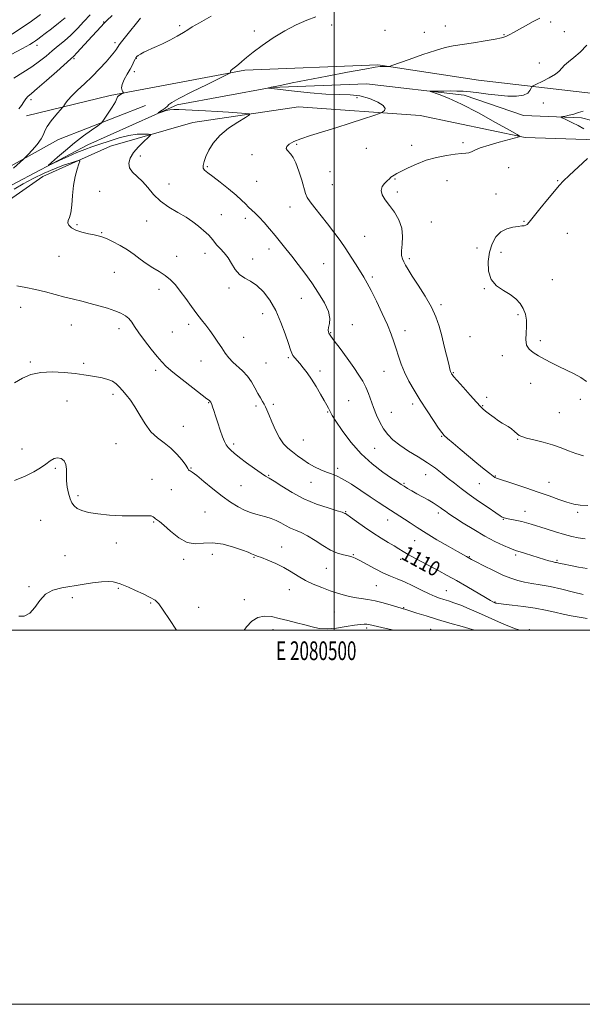
# Model space of a CAD drawing. Extents: x 2079800 to 2082700, y 352300 to 355200.
# Drawn here: x 2080332 to 2080632, y 352300 to 352826 of the extents above; entities that cross this region are included whole.
import ezdxf
from ezdxf.enums import TextEntityAlignment as Align

# ---------------------------------------------------------------- set-up
doc = ezdxf.new("R2010")
doc.units = 0
doc.header["$MEASUREMENT"] = 0
for name, color, linetype, lineweight in [('32000', 7, 'Continuous', 0), ('32001', 7, 'Continuous', 0), ('DTM HARD BREAKLINE', 7, 'Continuous', 0), ('DTM SPOT ELEVATION', 2, 'Continuous', 13), ('INDEX CONTOUR', 41, 'Continuous', 13), ('INDEX CONTOUR LABEL', 244, 'Continuous', 0), ('INTERMEDIATE CONTOUR', 44, 'Continuous', 0)]:
    doc.layers.add(name, color=color, linetype=linetype, lineweight=lineweight)
doc.styles.add('Style-ITALICS', font='ITALICS.shx')
doc.styles.add('Style-WORKING', font='WORKING.shx')

msp = doc.modelspace()

# ---------------------------------------------------------------- linework, layer by layer
at = {"layer": '32000', "flags": 128}
for points in [[(2079800, 352300), (2082700, 352300), (2082700, 355200), (2079800, 355200), (2079800, 352300)], [(2080000, 352500), (2082500, 352500), (2082500, 355000), (2080000, 355000), (2080000, 352500)], [(2080500, 352500), (2080500, 355000)]]:
    msp.add_lwpolyline(points, dxfattribs=at)
at = {"layer": 'DTM HARD BREAKLINE'}
for points in [[(2081063.87, 352763.6, 1086.48), (2081002.09, 352778.79, 1090.19), (2080993.8, 352786.57, 1090.49), (2080955.89, 352810.76, 1091.9), (2080923.84, 352825.61, 1092.6), (2080874.12, 352830.14, 1092.8), (2080799.32, 352825.08, 1094.21), (2080723.42, 352814.23, 1095.41), (2080671.92, 352798.51, 1097.22), (2080641.58, 352786.61, 1098.82), (2080577.06, 352794.02, 1100.93), (2080523.19, 352802.24, 1102.14), (2080452.25, 352799.33, 1103.74), (2080380.31, 352785.79, 1106.25), (2080335.53, 352774.96, 1109.37)], [(2080344.37, 352742.47, 1109.16), (2080380.42, 352758.68, 1107.06), (2080424.43, 352771.32, 1104.95), (2080480.81, 352779.73, 1103.24), (2080545.79, 352775.12, 1101.43), (2080602, 352763.44, 1099.93), (2080639.93, 352762.14, 1098.22), (2080674.15, 352777.58, 1096.92), (2080712.84, 352795.75, 1095.81), (2080779.38, 352810.79, 1094.61), (2080859.23, 352817.96, 1093.4), (2080891.3, 352814.56, 1092.9), (2080938.99, 352798.02, 1091.5), (2080974.21, 352780.3, 1090.39), (2080994.78, 352763.26, 1090.09)], [(2080320.95, 352734.45, 1106.86), (2080368.4, 352759.48, 1105.26), (2080415.99, 352780.9, 1103.65), (2080466.36, 352790.01, 1101.95), (2080517.2, 352792.09, 1100.64), (2080569.3, 352785.92, 1099.64), (2080601.03, 352775.09, 1098.83), (2080632.13, 352773.92, 1097.53), (2080643.12, 352771.11, 1096.83), (2080651.34, 352769.81, 1096.17)], [(2080316.39, 352742.16, 1109.16), (2080352.7, 352762.38, 1106.86), (2080399.22, 352780.4, 1105.15)], [(2080129.614, 352500, 1116.998), (2080173.63, 352533.94, 1115.94), (2080275.69, 352597.33, 1113.91), (2080286.81, 352622.8, 1112.56), (2080288.44, 352680.59, 1111.71), (2080301.12, 352711.58, 1109.84), (2080320.95, 352726.31, 1109.16), (2080344.37, 352742.47, 1109.16)]]:
    msp.add_polyline3d(points, dxfattribs=at)
at = {"layer": 'DTM SPOT ELEVATION'}
for p in [(2080376.73, 352825.16, 1110.1), (2080615.58, 352825.17, 1101.7), (2080417.36, 352823.09, 1106.3), (2080457.3, 352820.29, 1104.4), (2080498.68, 352823.51, 1103.4), (2080527.1, 352820.64, 1102.6), (2080548.18, 352819.62, 1102.5), (2080559.34, 352822.96, 1102.6), (2080622.83, 352820.02, 1101.1), (2080382.95, 352813.98, 1108.4), (2080590.69, 352818.42, 1102.1), (2080341.21, 352812.58, 1113.5), (2080361, 352805.58, 1109.8), (2080394.25, 352805.64, 1105.9), (2080609.55, 352803.18, 1100.6), (2080393.15, 352798.52, 1105.6), (2080337.92, 352783.58, 1109.6), (2080512.15, 352784.71, 1102.6), (2080611.65, 352781.81, 1099.7), (2080479.87, 352759.78, 1101.8), (2080517.08, 352757.56, 1100.9), (2080541.41, 352759.26, 1100.5), (2080568.82, 352760.64, 1100.3), (2080396.45, 352753.4, 1105.5), (2080455.98, 352754.11, 1102.5), (2080432.11, 352747.85, 1103.8), (2080497.71, 352745.16, 1100.9), (2080593.23, 352747.25, 1099.1), (2080458.55, 352739.84, 1102.8), (2080532.35, 352741.18, 1099.9), (2080560.21, 352740.22, 1099.2), (2080619.26, 352740.25, 1098.1), (2080374.73, 352734.66, 1106.9), (2080411.69, 352738.52, 1105.1), (2080499, 352738.09, 1100.9), (2080533.62, 352734.18, 1099.6), (2080586.31, 352733.1, 1098.9), (2080476.43, 352726.26, 1102.7), (2080439.65, 352722.08, 1105.3), (2080452.43, 352720.2, 1104.5), (2080362.49, 352716.78, 1107.8), (2080399.79, 352718.67, 1106.9), (2080551.82, 352718.19, 1099.3), (2080601.4, 352718.52, 1098.1), (2080375.82, 352712.43, 1107.9), (2080516.3, 352710.46, 1101.1), (2080624.4, 352712.17, 1097.1), (2080465.06, 352703.71, 1104.6), (2080576.25, 352704.21, 1098.5), (2080352.92, 352699.76, 1108.8), (2080415.73, 352699.81, 1107.1), (2080430.9, 352701.48, 1106.5), (2080456.39, 352698.37, 1105.5), (2080540.09, 352698.58, 1099.7), (2080589.07, 352702.02, 1097.4), (2080494.31, 352695.97, 1103.1), (2080382.58, 352691.2, 1108.9), (2080520.28, 352688.72, 1101.7), (2080616.54, 352687.41, 1096.8), (2080406.31, 352682.27, 1108.7), (2080443.78, 352682.89, 1106.3), (2080580.18, 352682.63, 1098.1), (2080482.38, 352677.3, 1104.8), (2080332.39, 352672.59, 1110.7), (2080556.93, 352674, 1099.7), (2080461.7, 352669.14, 1106.7), (2080598.19, 352668.57, 1098.3), (2080359.47, 352663.1, 1110.8), (2080384.98, 352661.2, 1110.5), (2080422.25, 352663.48, 1108.5), (2080509.69, 352663.25, 1103.5), (2080413.45, 352659.39, 1108.9), (2080451.53, 352656.61, 1107.2), (2080498.08, 352659.01, 1103.9), (2080537.77, 352660.07, 1101.4), (2080572.47, 352656.95, 1098.9), (2080610.14, 352654.7, 1097.6), (2080475.53, 352645.61, 1106.2), (2080589.79, 352646.7, 1098.5), (2080337.6, 352643.42, 1111.8), (2080366.2, 352642.56, 1111.7), (2080428.83, 352643.83, 1108.8), (2080463.45, 352642.82, 1107.1), (2080404.6, 352638.84, 1110.4), (2080492.39, 352638.55, 1105.6), (2080526.48, 352638.38, 1102.8), (2080563.53, 352637.7, 1099.9), (2080604.93, 352631.91, 1098.8), (2080381.75, 352626.12, 1112.4), (2080581.48, 352624.39, 1099.8), (2080357.2, 352622.42, 1112.8), (2080432.87, 352621.54, 1110.1), (2080458.19, 352619.87, 1108.3), (2080467.43, 352620.72, 1107.7), (2080507.65, 352622.75, 1105.2), (2080541.89, 352620.87, 1102.4), (2080579.2, 352620, 1099.9), (2080631.39, 352623.34, 1098.5), (2080496.39, 352616.61, 1106.1), (2080530.46, 352616.41, 1103.1), (2080620.21, 352616.33, 1098.9), (2080419.45, 352609.03, 1111.1), (2080557.35, 352603.54, 1102.1), (2080383.44, 352599.63, 1112.9), (2080446.23, 352599.57, 1109.7), (2080483.47, 352601.6, 1107.1), (2080597.99, 352602, 1100.1), (2080333.2, 352596.85, 1113.1), (2080521.63, 352597.22, 1104.9), (2080350.97, 352586.49, 1114.3), (2080423.46, 352586.68, 1111.9), (2080464.93, 352582.72, 1109.9), (2080501.86, 352586.55, 1107.6), (2080548.73, 352583.09, 1104.8), (2080586.04, 352582.34, 1101.9), (2080402.54, 352580.64, 1113.5), (2080450.25, 352577.18, 1110.8), (2080487.54, 352578.97, 1108.7), (2080537.31, 352578.55, 1105.8), (2080577.44, 352578.38, 1102.9), (2080614.65, 352578.99, 1101.3), (2080363.09, 352571.95, 1113.6), (2080412.95, 352575.08, 1112.7), (2080430.86, 352563.13, 1113.3), (2080506.05, 352563.43, 1109.9), (2080555.59, 352562.56, 1106.4), (2080601.84, 352563.59, 1103.3), (2080630.01, 352562.92, 1102.3), (2080343.2, 352558.72, 1115.5), (2080403.48, 352557.89, 1114.1), (2080528.56, 352558.83, 1108.7), (2080590.25, 352559.17, 1104.1), (2080383.49, 352546.66, 1114.6), (2080542.87, 352547.79, 1108.8), (2080356.1, 352539.88, 1115.4), (2080434.94, 352540.54, 1114.4), (2080471.86, 352544.43, 1113.3), (2080510.25, 352540.3, 1111.9), (2080596.89, 352540.18, 1106.3), (2080419.62, 352537.81, 1114.2), (2080457.1, 352539.01, 1114.1), (2080535.53, 352537.8, 1110.6), (2080572.18, 352539.3, 1107.9), (2080619.05, 352537.37, 1105.8), (2080495.8, 352533.06, 1112.8), (2080336.89, 352523.21, 1115.9), (2080384.63, 352522.32, 1116.2), (2080476, 352521.58, 1114.8), (2080522.47, 352523.85, 1112.9), (2080559.94, 352521.14, 1111.1), (2080360.12, 352517.34, 1116.21), (2080401.89, 352514.49, 1116.2), (2080451.91, 352516.28, 1115.6), (2080585.77, 352515.1, 1109.9), (2080427.47, 352512.26, 1115.2), (2080499.99, 352509.74, 1115.1), (2080537, 352512.02, 1113.9), (2080467.35, 352500.21, 1116.5), (2080517.34, 352501.22, 1116.3), (2080551.43, 352500.36, 1115.1), (2080604.17, 352500.34, 1111.9)]:
    msp.add_point(p, dxfattribs=at)
at = {"layer": 'INDEX CONTOUR'}
for points in [[(2080331.453, 352778.738, 1110), (2080332.894, 352780.522, 1110), (2080334.1159, 352782.394, 1110), (2080335.209, 352784.027, 1110), (2080336.363, 352785.292, 1110), (2080338.182, 352786.838, 1110), (2080341.372, 352789.508, 1110), (2080346.276, 352793.782, 1110), (2080351.796, 352798.676, 1110), (2080359.265, 352805.335, 1110), (2080360.885, 352806.862, 1110), (2080362.458, 352808.533, 1110), (2080370.646, 352817.614, 1110), (2080373.076, 352820.256, 1110), (2080377.179, 352824.6289, 1110), (2080378.549, 352825.957, 1110), (2080381.373, 352828.558, 1110)], [(2080633.053, 352593.254, 1100), (2080629.102, 352594.386, 1100), (2080625.189, 352595.807, 1100), (2080621.105, 352597.395, 1100), (2080616.572, 352598.9929, 1100), (2080611.501, 352600.458, 1100), (2080606.556, 352601.718, 1100), (2080602.592, 352602.716, 1100), (2080600.188, 352603.446, 1100), (2080598.832, 352604.1141, 1100), (2080597.737, 352604.977, 1100), (2080596.292, 352606.2, 1100), (2080594.576, 352607.588, 1100), (2080592.844, 352608.859, 1100), (2080591.264, 352609.831, 1100), (2080589.651, 352610.741, 1100), (2080587.7349, 352611.93, 1100), (2080585.37, 352613.611, 1100), (2080582.909, 352615.484, 1100), (2080580.828, 352617.12, 1100), (2080579.394, 352618.297, 1100), (2080578.027, 352619.615, 1100), (2080575.936, 352621.879, 1100), (2080572.637, 352625.563, 1100), (2080568.861, 352629.822, 1100), (2080565.645, 352633.478, 1100), (2080563.765, 352635.648, 1100), (2080562.957, 352636.626, 1100), (2080562.693, 352636.996, 1100), (2080562.535, 352637.255, 1100), (2080562.389, 352637.528, 1100), (2080562.248, 352637.852, 1100), (2080562.079, 352638.36, 1100), (2080561.753, 352639.579, 1100), (2080561.118, 352642.135, 1100), (2080558.76, 352651.763, 1100), (2080557.362, 352657.337, 1100), (2080555.969, 352662.481, 1100), (2080554.268, 352667.446, 1100), (2080551.846, 352672.712, 1100), (2080548.491, 352678.544, 1100), (2080544.799, 352684.343, 1100), (2080541.565, 352689.297, 1100), (2080539.388, 352692.811, 1100), (2080538.064, 352695.1731, 1100), (2080537.191, 352696.886, 1100), (2080536.463, 352698.441, 1100), (2080535.957, 352700.272, 1100), (2080535.849, 352702.798, 1100), (2080536.177, 352706.2989, 1100), (2080536.44, 352710.4911, 1100), (2080536.003, 352714.953, 1100), (2080534.43, 352719.307, 1100), (2080532.076, 352723.369, 1100), (2080529.497, 352726.998, 1100), (2080527.211, 352730.098, 1100), (2080525.594, 352732.741, 1100), (2080524.981, 352735.043, 1100), (2080525.554, 352737.09, 1100), (2080526.864, 352738.854, 1100), (2080528.308, 352740.2811, 1100), (2080529.416, 352741.342, 1100), (2080530.255, 352742.119, 1100), (2080531.028, 352742.723, 1100), (2080531.969, 352743.288, 1100), (2080533.435, 352744.046, 1100), (2080539.386, 352747.061, 1100), (2080543.937, 352749.167, 1100), (2080549.149, 352751.169, 1100), (2080554.6629, 352752.733, 1100), (2080559.967, 352753.8269, 1100), (2080564.516, 352754.493, 1100), (2080567.901, 352754.807, 1100), (2080570.279, 352754.9699, 1100), (2080571.944, 352755.22, 1100), (2080573.282, 352755.751, 1100), (2080575.025, 352756.61, 1100), (2080577.997, 352757.803, 1100), (2080582.661, 352759.288, 1100), (2080588.056, 352760.832, 1100), (2080596.0711, 352763.038, 1100), (2080598.768, 352763.806, 1100), (2080598.982, 352764.054, 1100), (2080597.636, 352764.954, 1100), (2080593.576, 352767.279, 1100), (2080586.185, 352771.454, 1100), (2080576.985, 352776.523, 1100), (2080568.035, 352781.186, 1100), (2080561.008, 352784.426, 1100), (2080556.041, 352786.365, 1100), (2080551.312, 352787.925, 1100), (2080551.229, 352788.12, 1100), (2080552.563, 352788.163, 1100), (2080558.533, 352788.217, 1100), (2080562.108, 352788.234, 1100), (2080565.478, 352788.214, 1100), (2080568.876, 352788.088, 1100), (2080572.7, 352787.771, 1100), (2080577.23, 352787.222, 1100), (2080582.285, 352786.553, 1100), (2080587.563, 352785.9191, 1100), (2080592.74, 352785.48, 1100), (2080597.375, 352785.418, 1100), (2080601.004, 352785.924, 1100), (2080603.306, 352787.076, 1100), (2080604.542, 352788.513, 1100), (2080605.117, 352789.76, 1100), (2080605.477, 352790.502, 1100), (2080606.2171, 352791.055, 1100), (2080607.973, 352791.894, 1100), (2080611.097, 352793.355, 1100), (2080614.819, 352795.221, 1100), (2080618.088, 352797.138, 1100), (2080620.157, 352798.84, 1100), (2080621.511, 352800.411, 1100), (2080622.94, 352802.026, 1100), (2080625.075, 352803.865, 1100), (2080627.907, 352806.129, 1100), (2080631.269, 352809.024, 1100), (2080634.978, 352812.631, 1100)], [(2080635.157, 352506.244, 1110), (2080630.77, 352506.951, 1110), (2080626.489, 352507.7169, 1110), (2080622.197, 352508.589, 1110), (2080617.751, 352509.592, 1110), (2080612.904, 352510.659, 1110), (2080607.383, 352511.702, 1110), (2080601.147, 352512.637, 1110), (2080595.086, 352513.4029, 1110), (2080590.325, 352513.946, 1110), (2080586.598, 352514.359, 1110), (2080586.307, 352514.413, 1110), (2080586.097, 352514.492, 1110), (2080585.409, 352514.796, 1110), (2080584.779, 352515.099, 1110), (2080583.412, 352515.845, 1110), (2080580.7049, 352517.417, 1110), (2080570.88, 352523.263, 1110), (2080565.331, 352526.503, 1110), (2080560.3649, 352529.294, 1110), (2080555.8729, 352531.722, 1110), (2080547.162, 352536.3129, 1110), (2080543.02, 352538.526, 1110), (2080539.502, 352540.474, 1110), (2080536.833, 352542.061, 1110), (2080534.561, 352543.488, 1110), (2080532.069, 352545.033, 1110), (2080528.87, 352546.929, 1110), (2080525.013, 352549.24, 1110), (2080520.679, 352551.987, 1110), (2080516.125, 352555.0949, 1110), (2080511.904, 352558.105, 1110), (2080508.643, 352560.463, 1110), (2080506.778, 352561.776, 1110), (2080505.968, 352562.298, 1110), (2080505.682, 352562.446, 1110), (2080505.343, 352562.6, 1110), (2080504.21, 352563, 1110), (2080501.4971, 352563.8461, 1110), (2080496.706, 352565.31, 1110), (2080490.485, 352567.431, 1110), (2080483.769, 352570.217, 1110), (2080477.4119, 352573.562, 1110), (2080471.947, 352576.916, 1110), (2080467.824, 352579.615, 1110), (2080465.232, 352581.245, 1110), (2080463.312, 352582.397, 1110), (2080460.943, 352583.913, 1110), (2080457.349, 352586.383, 1110), (2080453.145, 352589.398, 1110), (2080449.288, 352592.2949, 1110), (2080446.517, 352594.564, 1110), (2080444.676, 352596.292, 1110), (2080443.386, 352597.718, 1110), (2080442.314, 352599.112, 1110), (2080441.298, 352600.859, 1110), (2080440.217, 352603.375, 1110), (2080438.997, 352606.885, 1110), (2080437.743, 352610.85, 1110), (2080436.601, 352614.539, 1110), (2080435.691, 352617.372, 1110), (2080435.012, 352619.364, 1110), (2080434.534, 352620.681, 1110), (2080434.218, 352621.489, 1110), (2080433.981, 352621.964, 1110), (2080433.732, 352622.2829, 1110), (2080433.272, 352622.692, 1110), (2080431.981, 352623.702, 1110), (2080424.355, 352629.569, 1110), (2080418.73, 352633.9521, 1110), (2080413.692, 352637.987, 1110), (2080410.266, 352640.951, 1110), (2080407.841, 352643.428, 1110), (2080405.396, 352646.334, 1110), (2080402.1981, 352650.294, 1110), (2080398.679, 352654.782, 1110), (2080395.562, 352658.9851, 1110), (2080393.363, 352662.2671, 1110), (2080391.775, 352664.709, 1110), (2080390.288, 352666.57, 1110), (2080388.446, 352668.089, 1110), (2080386.02, 352669.424, 1110), (2080382.838, 352670.714, 1110), (2080378.824, 352672.059, 1110), (2080374.291, 352673.4089, 1110), (2080369.647, 352674.678, 1110), (2080365.188, 352675.8129, 1110), (2080360.759, 352676.909, 1110), (2080356.092, 352678.098, 1110), (2080345.685, 352680.879, 1110), (2080340.384, 352682.19, 1110), (2080335.316, 352683.254, 1110), (2080330.482, 352684.036, 1110)]]:
    msp.add_polyline3d(points, dxfattribs=at)
at = {"layer": 'INTERMEDIATE CONTOUR'}
for points in [[(2080327.475, 352807.68, 1114), (2080333.536, 352811.008, 1114), (2080337.314, 352813.117, 1114), (2080339.295, 352814.2849, 1114), (2080340.443, 352815.053, 1114), (2080341.615, 352815.911, 1114), (2080343.235, 352817.139, 1114), (2080345.6191, 352818.967, 1114), (2080348.922, 352821.516, 1114), (2080352.653, 352824.469, 1114), (2080356.16, 352827.3969, 1114)], [(2080327.925, 352818.647, 1116), (2080332.439, 352821.554, 1116), (2080337.4809, 352825.029, 1116), (2080343.061, 352829.101, 1116)], [(2080328.602, 352746.9629, 1108), (2080333.977, 352751.732, 1108), (2080335.12, 352752.833, 1108), (2080336.446, 352754.253, 1108), (2080338.639, 352756.667, 1108), (2080341.2099, 352759.664, 1108), (2080343.374, 352762.563, 1108), (2080344.61, 352764.884, 1108), (2080345.443, 352766.9549, 1108), (2080346.66, 352769.304, 1108), (2080348.79, 352772.254, 1108), (2080351.319, 352775.312, 1108), (2080354.703, 352779.172, 1108), (2080355.276, 352779.887, 1108), (2080356.39, 352781.635, 1108), (2080357.67, 352783.322, 1108), (2080359.7751, 352785.634, 1108), (2080362.845, 352788.582, 1108), (2080366.595, 352792.058, 1108), (2080370.631, 352795.926, 1108), (2080374.573, 352799.992, 1108), (2080378.084, 352803.851, 1108), (2080380.839, 352807.043, 1108), (2080382.618, 352809.233, 1108), (2080383.619, 352810.59, 1108), (2080384.141, 352811.411, 1108), (2080384.504, 352812.026, 1108), (2080385.105, 352812.902, 1108), (2080386.356, 352814.54, 1108), (2080388.494, 352817.227, 1108), (2080396.53, 352827.225, 1108)], [(2080328.75, 352795.031, 1112), (2080333.645, 352798.019, 1112), (2080338.5061, 352801.131, 1112), (2080342.6181, 352804.106, 1112), (2080346.115, 352806.925, 1112), (2080349.338, 352809.626, 1112), (2080352.577, 352812.2771, 1112), (2080355.8989, 352815.048, 1112), (2080359.32, 352818.139, 1112), (2080362.823, 352821.663, 1112), (2080366.285, 352825.3891, 1112), (2080369.551, 352829.0031, 1112)], [(2080635.134, 352532.927, 1106), (2080630.527, 352533.7429, 1106), (2080626.215, 352534.5541, 1106), (2080622.765, 352535.232, 1106), (2080620.576, 352535.682, 1106), (2080618.7161, 352536.088, 1106), (2080618.192, 352536.191, 1106), (2080617.509, 352536.341, 1106), (2080616.409, 352536.631, 1106), (2080614.677, 352537.134, 1106), (2080612.287, 352537.86, 1106), (2080602.181, 352541.0031, 1106), (2080599.285, 352541.891, 1106), (2080597.3989, 352542.456, 1106), (2080595.862, 352542.97, 1106), (2080593.756, 352543.8059, 1106), (2080590.371, 352545.27, 1106), (2080585.817, 352547.428, 1106), (2080580.41, 352550.28, 1106), (2080574.543, 352553.726, 1106), (2080568.914, 352557.253, 1106), (2080564.296, 352560.247, 1106), (2080561.23, 352562.265, 1106), (2080559.33, 352563.551, 1106), (2080557.974, 352564.522, 1106), (2080556.611, 352565.536, 1106), (2080554.966, 352566.699, 1106), (2080552.832, 352568.06, 1106), (2080550.099, 352569.6339, 1106), (2080544.032, 352572.96, 1106), (2080541.378, 352574.456, 1106), (2080539.1281, 352575.772, 1106), (2080537.267, 352576.903, 1106), (2080535.659, 352577.924, 1106), (2080533.6911, 352579.2311, 1106), (2080530.628, 352581.3031, 1106), (2080525.989, 352584.523, 1106), (2080520.305, 352588.893, 1106), (2080514.361, 352594.321, 1106), (2080508.869, 352600.553, 1106), (2080504.253, 352606.695, 1106), (2080500.865, 352611.6899, 1106), (2080498.905, 352614.7899, 1106), (2080497.954, 352616.473, 1106), (2080497.441, 352617.527, 1106), (2080496.862, 352618.662, 1106), (2080495.975, 352620.287, 1106), (2080494.606, 352622.74, 1106), (2080492.656, 352626.195, 1106), (2080490.3231, 352630.201, 1106), (2080487.88, 352634.145, 1106), (2080485.564, 352637.528, 1106), (2080483.461, 352640.292, 1106), (2080481.621, 352642.493, 1106), (2080478.86, 352645.566, 1106), (2080477.937, 352646.749, 1106), (2080477.257, 352648.003, 1106), (2080476.546, 352649.936, 1106), (2080475.474, 352653.245, 1106), (2080473.784, 352658.345, 1106), (2080471.503, 352664.532, 1106), (2080468.731, 352670.819, 1106), (2080465.576, 352676.363, 1106), (2080462.184, 352680.89, 1106), (2080458.706, 352684.2669, 1106), (2080455.301, 352686.51, 1106), (2080452.135, 352688.22, 1106), (2080449.38, 352690.149, 1106), (2080447.13, 352692.838, 1106), (2080445.175, 352695.989, 1106), (2080443.2289, 352699.093, 1106), (2080441.102, 352701.742, 1106), (2080438.9991, 352703.936, 1106), (2080437.22, 352705.771, 1106), (2080435.9661, 352707.3429, 1106), (2080435.038, 352708.721, 1106), (2080434.136, 352709.972, 1106), (2080433.001, 352711.179, 1106), (2080431.537, 352712.486, 1106), (2080427.39, 352716.002, 1106), (2080424.488, 352718.263, 1106), (2080420.822, 352720.728, 1106), (2080416.361, 352723.326, 1106), (2080411.593, 352726.148, 1106), (2080407.136, 352729.327, 1106), (2080403.449, 352732.905, 1106), (2080400.351, 352736.559, 1106), (2080397.501, 352739.881, 1106), (2080394.6889, 352742.5859, 1106), (2080392.242, 352744.894, 1106), (2080390.621, 352747.153, 1106), (2080390.19, 352749.644, 1106), (2080390.935, 352752.39, 1106), (2080392.745, 352755.351, 1106), (2080395.407, 352758.42, 1106), (2080398.289, 352761.236, 1106), (2080400.66, 352763.374, 1106), (2080401.907, 352764.543, 1106), (2080401.914, 352764.996, 1106), (2080400.687, 352765.123, 1106), (2080398.256, 352765.2, 1106), (2080394.743, 352765.059, 1106), (2080390.2959, 352764.422, 1106), (2080385.135, 352763.118, 1106), (2080379.769, 352761.428, 1106), (2080374.781, 352759.741, 1106), (2080370.552, 352758.326, 1106), (2080366.671, 352756.971, 1106), (2080362.526, 352755.344, 1106), (2080357.763, 352753.252, 1106), (2080353.06, 352751.065, 1106), (2080349.352, 352749.295, 1106), (2080347.404, 352748.396, 1106), (2080347.287, 352748.593, 1106), (2080348.902, 352750.057, 1106), (2080352.076, 352752.833, 1106), (2080356.348, 352756.482, 1106), (2080361.184, 352760.4391, 1106), (2080366.046, 352764.183, 1106), (2080370.373, 352767.364, 1106), (2080373.603, 352769.6721, 1106), (2080375.41, 352770.999, 1106), (2080376.424, 352772.025, 1106), (2080377.515, 352773.63, 1106), (2080379.296, 352776.388, 1106), (2080381.3601, 352779.661, 1106), (2080383.045, 352782.504, 1106), (2080383.884, 352784.212, 1106), (2080384.199, 352785.044, 1106), (2080384.508, 352785.497, 1106), (2080385.19, 352785.967, 1106), (2080386.074, 352786.4491, 1106), (2080386.853, 352786.835, 1106), (2080387.277, 352787.071, 1106), (2080387.342, 352787.303, 1106), (2080387.104, 352787.73, 1106), (2080386.677, 352788.536, 1106), (2080386.405, 352789.846, 1106), (2080386.694, 352791.769, 1106), (2080387.798, 352794.3249, 1106), (2080389.384, 352797.184, 1106), (2080390.97, 352799.929, 1106), (2080392.171, 352802.212, 1106), (2080392.996, 352803.974, 1106), (2080393.551, 352805.227, 1106), (2080393.962, 352806.023, 1106), (2080394.449, 352806.579, 1106), (2080395.25, 352807.155, 1106), (2080396.543, 352807.946, 1106), (2080398.255, 352808.895, 1106), (2080400.252, 352809.885, 1106), (2080402.459, 352810.852, 1106), (2080405.044, 352811.959, 1106), (2080408.236, 352813.425, 1106), (2080412.101, 352815.365, 1106), (2080416.069, 352817.489, 1106), (2080419.408, 352819.405, 1106), (2080421.744, 352820.8971, 1106), (2080424.137, 352822.453, 1106), (2080428.005, 352824.739, 1106), (2080434.243, 352828.161, 1106)], [(2080633.99, 352548.904, 1104), (2080630.319, 352549.384, 1104), (2080626.884, 352550.104, 1104), (2080623.004, 352551.163, 1104), (2080618.2529, 352552.5919, 1104), (2080613.201, 352554.169, 1104), (2080605.244, 352556.682, 1104), (2080602.602, 352557.463, 1104), (2080600.1831, 352558.0799, 1104), (2080597.586, 352558.638, 1104), (2080592.9229, 352559.54, 1104), (2080591.52, 352559.8359, 1104), (2080590.688, 352560.052, 1104), (2080590.186, 352560.231, 1104), (2080589.695, 352560.483, 1104), (2080588.604, 352561.186, 1104), (2080586.227, 352562.7861, 1104), (2080582.158, 352565.55, 1104), (2080577.104, 352569.026, 1104), (2080572.049, 352572.585, 1104), (2080567.76, 352575.733, 1104), (2080564.135, 352578.527, 1104), (2080560.855, 352581.164, 1104), (2080557.598, 352583.817, 1104), (2080554.037, 352586.572, 1104), (2080549.844, 352589.493, 1104), (2080544.869, 352592.603, 1104), (2080539.664, 352595.771, 1104), (2080534.962, 352598.828, 1104), (2080531.315, 352601.677, 1104), (2080528.553, 352604.5129, 1104), (2080526.3291, 352607.606, 1104), (2080524.353, 352611.148, 1104), (2080522.5679, 352615.009, 1104), (2080520.9751, 352618.981, 1104), (2080518.204, 352626.572, 1104), (2080516.802, 352629.973, 1104), (2080515.2, 352633.0901, 1104), (2080513.151, 352636.368, 1104), (2080510.3821, 352640.364, 1104), (2080506.804, 352645.355, 1104), (2080503.064, 352650.501, 1104), (2080499.992, 352654.684, 1104), (2080498.195, 352657.101, 1104), (2080497.392, 352658.203, 1104), (2080497.08, 352658.76, 1104), (2080496.861, 352659.428, 1104), (2080496.768, 352660.43, 1104), (2080496.9381, 352661.875, 1104), (2080497.378, 352663.887, 1104), (2080497.565, 352666.632, 1104), (2080496.846, 352670.291, 1104), (2080494.762, 352674.9321, 1104), (2080491.636, 352680.192, 1104), (2080487.987, 352685.602, 1104), (2080484.267, 352690.759, 1104), (2080480.6591, 352695.5399, 1104), (2080477.281, 352699.895, 1104), (2080474.202, 352703.8119, 1104), (2080471.302, 352707.44, 1104), (2080468.41, 352710.97, 1104), (2080465.4241, 352714.513, 1104), (2080462.504, 352717.861, 1104), (2080459.878, 352720.723, 1104), (2080457.707, 352722.912, 1104), (2080454.249, 352726.184, 1104), (2080452.58, 352727.8651, 1104), (2080450.4889, 352729.927, 1104), (2080447.543, 352732.609, 1104), (2080443.5261, 352735.996, 1104), (2080439.1009, 352739.548, 1104), (2080435.151, 352742.564, 1104), (2080432.373, 352744.555, 1104), (2080430.72, 352745.853, 1104), (2080429.961, 352747.001, 1104), (2080429.89, 352748.472, 1104), (2080430.411, 352750.47, 1104), (2080431.455, 352753.131, 1104), (2080433.021, 352756.517, 1104), (2080435.378, 352760.385, 1104), (2080438.864, 352764.418, 1104), (2080443.561, 352768.291, 1104), (2080448.528, 352771.642, 1104), (2080452.571, 352774.101, 1104), (2080454.698, 352775.44, 1104), (2080454.743, 352775.984, 1104), (2080452.745, 352776.2, 1104), (2080443.5421, 352776.823, 1104), (2080437.474, 352777.211, 1104), (2080431.24, 352777.586, 1104), (2080420.516, 352778.19, 1104), (2080416.9511, 352778.365, 1104), (2080414.359, 352778.383, 1104), (2080412.211, 352778.174, 1104), (2080410.111, 352777.71, 1104), (2080408.202, 352777.136, 1104), (2080406.015, 352776.3889, 1104), (2080406.003, 352776.482, 1104), (2080406.716, 352777, 1104), (2080408.061, 352777.958, 1104), (2080409.611, 352779.112, 1104), (2080410.857, 352780.156, 1104), (2080411.6319, 352780.952, 1104), (2080413.142, 352782.047, 1104), (2080416.937, 352784.157, 1104), (2080423.887, 352787.684, 1104), (2080432.148, 352791.759, 1104), (2080443.133, 352797.127, 1104), (2080444.551, 352797.89, 1104), (2080444.663, 352798.142, 1104), (2080444.5219, 352798.429, 1104), (2080444.526, 352798.856, 1104), (2080444.91, 352799.423, 1104), (2080445.839, 352800.14, 1104), (2080447.208, 352801.072, 1104), (2080448.842, 352802.296, 1104), (2080450.678, 352803.905, 1104), (2080453.095, 352806.062, 1104), (2080456.586, 352808.945, 1104), (2080461.463, 352812.612, 1104), (2080467.324, 352816.633, 1104), (2080473.591, 352820.46, 1104), (2080479.723, 352823.637, 1104), (2080485.342, 352826.093, 1104), (2080490.107, 352827.854, 1104)], [(2080635.4609, 352566.57, 1102), (2080631.431, 352566.836, 1102), (2080627.907, 352567.442, 1102), (2080624.254, 352568.455, 1102), (2080619.935, 352569.9149, 1102), (2080614.819, 352571.75, 1102), (2080608.873, 352573.857, 1102), (2080602.253, 352576.0989, 1102), (2080595.876, 352578.192, 1102), (2080586.674, 352581.166, 1102), (2080586.212, 352581.349, 1102), (2080585.799, 352581.588, 1102), (2080584.9159, 352582.238, 1102), (2080583.108, 352583.667, 1102), (2080580.072, 352586.122, 1102), (2080576.12, 352589.356, 1102), (2080571.717, 352592.999, 1102), (2080567.329, 352596.675, 1102), (2080563.419, 352599.987, 1102), (2080560.45, 352602.531, 1102), (2080558.659, 352604.145, 1102), (2080557.375, 352605.632, 1102), (2080555.703, 352608.037, 1102), (2080552.989, 352612.098, 1102), (2080549.553, 352617.326, 1102), (2080545.9571, 352622.923, 1102), (2080542.678, 352628.237, 1102), (2080539.848, 352633.191, 1102), (2080537.514, 352637.851, 1102), (2080535.689, 352642.271, 1102), (2080534.247, 352646.45, 1102), (2080533.029, 352650.378, 1102), (2080531.849, 352654.14, 1102), (2080530.415, 352658.219, 1102), (2080528.406, 352663.194, 1102), (2080525.6519, 352669.358, 1102), (2080522.576, 352675.851, 1102), (2080519.754, 352681.525, 1102), (2080517.588, 352685.582, 1102), (2080515.805, 352688.62, 1102), (2080511.713, 352695.214, 1102), (2080509.076, 352699.404, 1102), (2080506.165, 352703.8441, 1102), (2080503.073, 352708.279, 1102), (2080499.812, 352712.699, 1102), (2080496.372, 352717.153, 1102), (2080489.553, 352725.708, 1102), (2080487.032, 352729.014, 1102), (2080485.549, 352731.328, 1102), (2080484.689, 352733.414, 1102), (2080482.5999, 352740.545, 1102), (2080481.044, 352745.436, 1102), (2080479.456, 352749.788, 1102), (2080478.049, 352752.724, 1102), (2080476.832, 352754.49, 1102), (2080474.857, 352756.54, 1102), (2080474.374, 352757.464, 1102), (2080474.631, 352758.497, 1102), (2080475.914, 352759.73, 1102), (2080478.386, 352761.151, 1102), (2080482.179, 352762.724, 1102), (2080487.355, 352764.432, 1102), (2080500.908, 352768.508, 1102), (2080508.566, 352770.948, 1102), (2080515.678, 352773.304, 1102), (2080521.111, 352775.14, 1102), (2080524.103, 352776.167, 1102), (2080525.372, 352776.678, 1102), (2080526.006, 352777.108, 1102), (2080526.764, 352777.8291, 1102), (2080527.091, 352778.934, 1102), (2080526.105, 352780.452, 1102), (2080523.19, 352782.327, 1102), (2080518.818, 352784.18, 1102), (2080513.725, 352785.549, 1102), (2080508.431, 352786.133, 1102), (2080502.567, 352786.284, 1102), (2080495.5461, 352786.513, 1102), (2080487.1589, 352787.193, 1102), (2080478.719, 352788.123, 1102), (2080467.984, 352789.448, 1102), (2080466.289, 352789.643, 1102), (2080464.924, 352789.743, 1102), (2080464.937, 352789.768, 1102), (2080465.0601, 352789.83, 1102), (2080465.383, 352789.959, 1102), (2080466.314, 352790.217, 1102), (2080468.343, 352790.675, 1102), (2080471.947, 352791.408, 1102), (2080477.569, 352792.51, 1102), (2080496.134, 352796.119, 1102), (2080507.134, 352798.24, 1102), (2080516.2689, 352799.954, 1102), (2080521.796, 352800.907, 1102), (2080524.515, 352801.262, 1102), (2080525.857, 352801.314, 1102), (2080528.814, 352801.295, 1102), (2080529.415, 352801.354, 1102), (2080530.781, 352801.792, 1102), (2080540, 352805.128, 1102), (2080547.263, 352807.689, 1102), (2080554.107, 352809.953, 1102), (2080559.28, 352811.4, 1102), (2080563.574, 352812.273, 1102), (2080574.279, 352813.935, 1102), (2080580.625, 352814.96, 1102), (2080585.959, 352815.884, 1102), (2080589.292, 352816.568, 1102), (2080591.133, 352817.112, 1102), (2080592.371, 352817.676, 1102), (2080593.788, 352818.42, 1102), (2080595.75, 352819.492, 1102), (2080602.203, 352823.095, 1102), (2080606.231, 352825.2901, 1102), (2080609.881, 352827.14, 1102)], [(2080633.335, 352768.044, 1098), (2080630.207, 352769.727, 1098), (2080627.208, 352771.285, 1098), (2080624.771, 352772.505, 1098), (2080622.967, 352773.374, 1098), (2080621.777, 352773.93, 1098), (2080621.192, 352774.229, 1098), (2080621.255, 352774.391, 1098), (2080622.021, 352774.557, 1098), (2080623.498, 352774.845, 1098), (2080625.52, 352775.289, 1098), (2080627.873, 352775.9, 1098), (2080630.366, 352776.673, 1098), (2080632.892, 352777.521, 1098)], [(2080632.883, 352519.066, 1108), (2080627.824, 352520.349, 1108), (2080621.607, 352521.874, 1108), (2080615.377, 352523.272, 1108), (2080610.04, 352524.273, 1108), (2080605.564, 352524.999, 1108), (2080601.682, 352525.672, 1108), (2080598.096, 352526.509, 1108), (2080594.386, 352527.711, 1108), (2080590.101, 352529.476, 1108), (2080585.033, 352531.8691, 1108), (2080579.937, 352534.431, 1108), (2080575.812, 352536.572, 1108), (2080573.369, 352537.86, 1108), (2080570.633, 352539.347, 1108), (2080568.935, 352540.286, 1108), (2080565.7671, 352542.07, 1108), (2080560.788, 352544.909, 1108), (2080554.832, 352548.367, 1108), (2080549.0251, 352551.844, 1108), (2080544.262, 352554.851, 1108), (2080540.506, 352557.337, 1108), (2080537.488, 352559.361, 1108), (2080534.931, 352561.0139, 1108), (2080532.538, 352562.518, 1108), (2080530.002, 352564.127, 1108), (2080527.047, 352566.064, 1108), (2080523.504, 352568.433, 1108), (2080519.234, 352571.311, 1108), (2080514.242, 352574.66, 1108), (2080509.116, 352577.996, 1108), (2080504.591, 352580.724, 1108), (2080501.173, 352582.439, 1108), (2080498.461, 352583.494, 1108), (2080495.826, 352584.429, 1108), (2080492.793, 352585.684, 1108), (2080489.49, 352587.28, 1108), (2080486.2, 352589.135, 1108), (2080483.149, 352591.161, 1108), (2080480.342, 352593.257, 1108), (2080477.73, 352595.316, 1108), (2080475.269, 352597.326, 1108), (2080472.928, 352599.658, 1108), (2080470.68, 352602.778, 1108), (2080468.529, 352606.919, 1108), (2080466.605, 352611.381, 1108), (2080465.065, 352615.23, 1108), (2080463.9999, 352617.793, 1108), (2080463.228, 352619.42, 1108), (2080462.499, 352620.723, 1108), (2080461.604, 352622.227, 1108), (2080460.5, 352624.125, 1108), (2080459.184, 352626.527, 1108), (2080457.643, 352629.465, 1108), (2080455.813, 352632.667, 1108), (2080453.622, 352635.784, 1108), (2080451.057, 352638.549, 1108), (2080445.824, 352643.346, 1108), (2080443.672, 352645.664, 1108), (2080441.768, 352648.117, 1108), (2080439.892, 352650.845, 1108), (2080437.874, 352653.923, 1108), (2080435.739, 352657.1459, 1108), (2080433.5621, 352660.244, 1108), (2080431.382, 352663.059, 1108), (2080429.093, 352665.889, 1108), (2080426.554, 352669.142, 1108), (2080423.686, 352673.072, 1108), (2080420.671, 352677.295, 1108), (2080417.755, 352681.273, 1108), (2080415.095, 352684.588, 1108), (2080412.499, 352687.307, 1108), (2080409.686, 352689.622, 1108), (2080406.467, 352691.718, 1108), (2080403.007, 352693.763, 1108), (2080399.563, 352695.921, 1108), (2080396.301, 352698.306, 1108), (2080393.036, 352700.8271, 1108), (2080389.491, 352703.343, 1108), (2080385.534, 352705.708, 1108), (2080381.599, 352707.753, 1108), (2080378.264, 352709.302, 1108), (2080375.888, 352710.258, 1108), (2080373.946, 352710.828, 1108), (2080371.6959, 352711.295, 1108), (2080368.627, 352711.903, 1108), (2080365.171, 352712.723, 1108), (2080361.993, 352713.785, 1108), (2080359.645, 352715.084, 1108), (2080358.209, 352716.475, 1108), (2080357.654, 352717.777, 1108), (2080357.886, 352718.95, 1108), (2080358.561, 352720.518, 1108), (2080359.273, 352723.146, 1108), (2080359.73, 352727.262, 1108), (2080360.098, 352732.345, 1108), (2080360.653, 352737.638, 1108), (2080361.577, 352742.458, 1108), (2080362.652, 352746.4329, 1108), (2080363.562, 352749.264, 1108), (2080363.991, 352750.76, 1108), (2080363.626, 352751.152, 1108), (2080362.156, 352750.7751, 1108), (2080359.359, 352749.901, 1108), (2080355.388, 352748.546, 1108), (2080350.485, 352746.661, 1108), (2080344.937, 352744.244, 1108), (2080339.203, 352741.482, 1108), (2080333.783, 352738.6079, 1108), (2080329.038, 352735.816, 1108)], [(2080634.712, 352632.962, 1098), (2080631.684, 352635.054, 1098), (2080628.0669, 352637.033, 1098), (2080624.04, 352638.958, 1098), (2080619.919, 352640.9, 1098), (2080615.981, 352642.903, 1098), (2080612.3341, 352644.881, 1098), (2080609.049, 352646.72, 1098), (2080606.2171, 352648.383, 1098), (2080604.026, 352650.1509, 1098), (2080602.683, 352652.384, 1098), (2080602.282, 352655.328, 1098), (2080602.45, 352658.757, 1098), (2080602.7, 352662.331, 1098), (2080602.614, 352665.761, 1098), (2080602.061, 352668.975, 1098), (2080600.984, 352671.9499, 1098), (2080599.3211, 352674.673, 1098), (2080597.009, 352677.161, 1098), (2080593.985, 352679.436, 1098), (2080590.327, 352681.604, 1098), (2080586.681, 352684.095, 1098), (2080583.838, 352687.422, 1098), (2080582.399, 352691.897, 1098), (2080582.216, 352697.026, 1098), (2080582.954, 352702.118, 1098), (2080584.336, 352706.577, 1098), (2080586.321, 352710.195, 1098), (2080588.93, 352712.864, 1098), (2080592.088, 352714.541, 1098), (2080595.351, 352715.448, 1098), (2080598.181, 352715.872, 1098), (2080600.171, 352716.076, 1098), (2080601.447, 352716.217, 1098), (2080602.266, 352716.4261, 1098), (2080602.947, 352716.911, 1098), (2080604.048, 352718.189, 1098), (2080606.19, 352720.851, 1098), (2080609.713, 352725.181, 1098), (2080613.85, 352730.2181, 1098), (2080617.553, 352734.693, 1098), (2080620.141, 352737.744, 1098), (2080622.398, 352740.145, 1098), (2080625.477, 352743.078, 1098), (2080635.345, 352752.176, 1098)], [(2080599.237, 352500, 1112), (2080596.823, 352500.677, 1112), (2080592.723, 352502.255, 1112), (2080587.797, 352504.387, 1112), (2080577.096, 352509.209, 1112), (2080572.03, 352511.436, 1112), (2080567.56, 352513.292, 1112), (2080563.901, 352514.652, 1112), (2080560.941, 352515.623, 1112), (2080558.481, 352516.364, 1112), (2080556.273, 352517.059, 1112), (2080553.862, 352517.965, 1112), (2080550.741, 352519.36, 1112), (2080546.603, 352521.396, 1112), (2080541.944, 352523.714, 1112), (2080537.46, 352525.828, 1112), (2080533.637, 352527.414, 1112), (2080530.114, 352528.796, 1112), (2080526.325, 352530.459, 1112), (2080521.921, 352532.712, 1112), (2080513.685, 352537.237, 1112), (2080511.141, 352538.522, 1112), (2080509.314, 352539.217, 1112), (2080507.446, 352539.679, 1112), (2080504.928, 352540.249, 1112), (2080501.741, 352541.208, 1112), (2080498.015, 352542.824, 1112), (2080493.912, 352545.22, 1112), (2080489.724, 352547.944, 1112), (2080485.775, 352550.401, 1112), (2080482.311, 352552.158, 1112), (2080479.28, 352553.429, 1112), (2080476.551, 352554.588, 1112), (2080473.999, 352555.92, 1112), (2080471.506, 352557.336, 1112), (2080468.959, 352558.655, 1112), (2080466.278, 352559.741, 1112), (2080463.511, 352560.621, 1112), (2080460.74, 352561.368, 1112), (2080458.006, 352562.079, 1112), (2080455.1791, 352562.945, 1112), (2080452.088, 352564.183, 1112), (2080448.5829, 352565.986, 1112), (2080444.597, 352568.457, 1112), (2080440.083, 352571.674, 1112), (2080435.13, 352575.568, 1112), (2080430.354, 352579.482, 1112), (2080426.507, 352582.61, 1112), (2080424.132, 352584.373, 1112), (2080422.945, 352585.106, 1112), (2080422.454, 352585.37, 1112), (2080422.184, 352585.697, 1112), (2080421.715, 352586.494, 1112), (2080420.644, 352588.137, 1112), (2080418.6751, 352590.835, 1112), (2080415.938, 352594.122, 1112), (2080412.672, 352597.361, 1112), (2080409.113, 352600.128, 1112), (2080405.493, 352602.833, 1112), (2080402.04, 352606.094, 1112), (2080398.929, 352610.309, 1112), (2080396.123, 352614.985, 1112), (2080393.5271, 352619.407, 1112), (2080391.079, 352623.013, 1112), (2080388.825, 352625.863, 1112), (2080386.843, 352628.17, 1112), (2080385.143, 352630.114, 1112), (2080383.466, 352631.7329, 1112), (2080381.484, 352633.033, 1112), (2080378.964, 352634.032, 1112), (2080376.04, 352634.805, 1112), (2080372.939, 352635.438, 1112), (2080369.766, 352636.013, 1112), (2080366.1411, 352636.576, 1112), (2080361.561, 352637.167, 1112), (2080355.752, 352637.761, 1112), (2080349.344, 352638.082, 1112), (2080343.196, 352637.788, 1112), (2080337.952, 352636.63, 1112), (2080333.403, 352634.725, 1112), (2080329.124, 352632.278, 1112)], [(2080575.014, 352500, 1114), (2080573.585, 352500.413, 1114), (2080568.343, 352501.91, 1114), (2080561.811, 352503.799, 1114), (2080555.069, 352505.789, 1114), (2080549.056, 352507.619, 1114), (2080544.159, 352509.149, 1114), (2080537.619, 352511.22, 1114), (2080536.766, 352511.452, 1114), (2080535.809, 352511.732, 1114), (2080530.384, 352513.428, 1114), (2080526.1311, 352514.673, 1114), (2080521.775, 352515.747, 1114), (2080517.88, 352516.409, 1114), (2080514.278, 352516.866, 1114), (2080510.619, 352517.434, 1114), (2080506.629, 352518.3581, 1114), (2080502.338, 352519.609, 1114), (2080497.849, 352521.09, 1114), (2080493.281, 352522.725, 1114), (2080488.798, 352524.534, 1114), (2080484.576, 352526.558, 1114), (2080480.709, 352528.808, 1114), (2080476.959, 352531.167, 1114), (2080473.006, 352533.488, 1114), (2080468.689, 352535.624, 1114), (2080464.497, 352537.435, 1114), (2080461.077, 352538.7811, 1114), (2080458.886, 352539.587, 1114), (2080457.605, 352540.041, 1114), (2080456.722, 352540.397, 1114), (2080455.711, 352540.884, 1114), (2080453.984, 352541.655, 1114), (2080450.938, 352542.837, 1114), (2080446.234, 352544.434, 1114), (2080440.583, 352545.946, 1114), (2080434.961, 352546.747, 1114), (2080430.099, 352546.513, 1114), (2080425.762, 352546.144, 1114), (2080421.472, 352546.841, 1114), (2080416.932, 352549.392, 1114), (2080412.566, 352552.917, 1114), (2080408.981, 352556.122, 1114), (2080406.615, 352558.03, 1114), (2080404.475, 352559.45, 1114), (2080403.929, 352560.049, 1114), (2080403.263, 352560.664, 1114), (2080402.142, 352561.091, 1114), (2080400.233, 352561.193, 1114), (2080397.197, 352561.111, 1114), (2080392.697, 352561.054, 1114), (2080386.639, 352561.195, 1114), (2080379.913, 352561.561, 1114), (2080373.656, 352562.144, 1114), (2080368.769, 352562.931, 1114), (2080365.213, 352563.905, 1114), (2080362.717, 352565.049, 1114), (2080361.008, 352566.379, 1114), (2080359.819, 352568.059, 1114), (2080358.885, 352570.29, 1114), (2080358.012, 352573.184, 1114), (2080357.299, 352576.501, 1114), (2080356.915, 352579.917, 1114), (2080356.928, 352583.144, 1114), (2080356.999, 352586.046, 1114), (2080356.682, 352588.526, 1114), (2080355.655, 352590.476, 1114), (2080354.075, 352591.748, 1114), (2080352.22, 352592.182, 1114), (2080350.297, 352591.689, 1114), (2080348.232, 352590.461, 1114), (2080345.879, 352588.758, 1114), (2080343.067, 352586.802, 1114), (2080339.51, 352584.663, 1114), (2080334.8949, 352582.375, 1114), (2080329.169, 352579.998, 1114)], [(2080415.673, 352500, 1116), (2080411.886, 352505.704, 1116), (2080408.657, 352510.759, 1116), (2080406.306, 352514.023, 1116), (2080404.236, 352515.985, 1116), (2080401.631, 352517.533, 1116), (2080397.956, 352519.348, 1116), (2080393.819, 352521.272, 1116), (2080390.111, 352522.943, 1116), (2080387.482, 352524.092, 1116), (2080385.609, 352524.8231, 1116), (2080383.929, 352525.338, 1116), (2080381.922, 352525.774, 1116), (2080379.242, 352526.019, 1116), (2080375.593, 352525.898, 1116), (2080370.816, 352525.304, 1116), (2080365.331, 352524.4109, 1116), (2080354.417, 352522.564, 1116), (2080349.728, 352521.317, 1116), (2080345.811, 352519.182, 1116), (2080342.732, 352515.885, 1116), (2080340.101, 352512.189, 1116), (2080337.412, 352509.117, 1116), (2080334.377, 352507.518, 1116), (2080331.567, 352507.539, 1116)], [(2080531.806, 352500, 1116), (2080527.749, 352500.891, 1116), (2080523.002, 352501.928, 1116), (2080518.442, 352502.952, 1116), (2080517.328, 352503.131, 1116), (2080515.975, 352503.212, 1116), (2080513.916, 352503.108, 1116), (2080510.756, 352502.694, 1116), (2080506.3, 352501.931, 1116), (2080501.172, 352501.132, 1116), (2080496.195, 352500.7, 1116), (2080491.9669, 352500.93, 1116), (2080488.172, 352501.7, 1116), (2080484.268, 352502.779, 1116), (2080479.865, 352503.966, 1116), (2080475.184, 352505.162, 1116), (2080470.599, 352506.296, 1116), (2080466.41, 352507.232, 1116), (2080462.622, 352507.565, 1116), (2080459.166, 352506.828, 1116), (2080455.998, 352504.739, 1116), (2080453.18, 352501.767, 1116), (2080451.8649, 352500, 1116)]]:
    msp.add_polyline3d(points, dxfattribs=at)

# ---------------------------------------------------------------- texts
at = {"layer": '32001', "style": 'Style-WORKING', "width": 0.67}
msp.add_text('E 2080500', height=10, dxfattribs=at).set_placement((2080490.3687, 352494), align=Align.TOP_CENTER)
at = {"layer": 'INDEX CONTOUR LABEL', "style": 'Style-ITALICS', "width": 0.875}
msp.add_text('1110', height=8, rotation=331.4, dxfattribs=at).set_placement((2080535.121, 352538.429, 1110))

doc.saveas('drawing.dxf')
